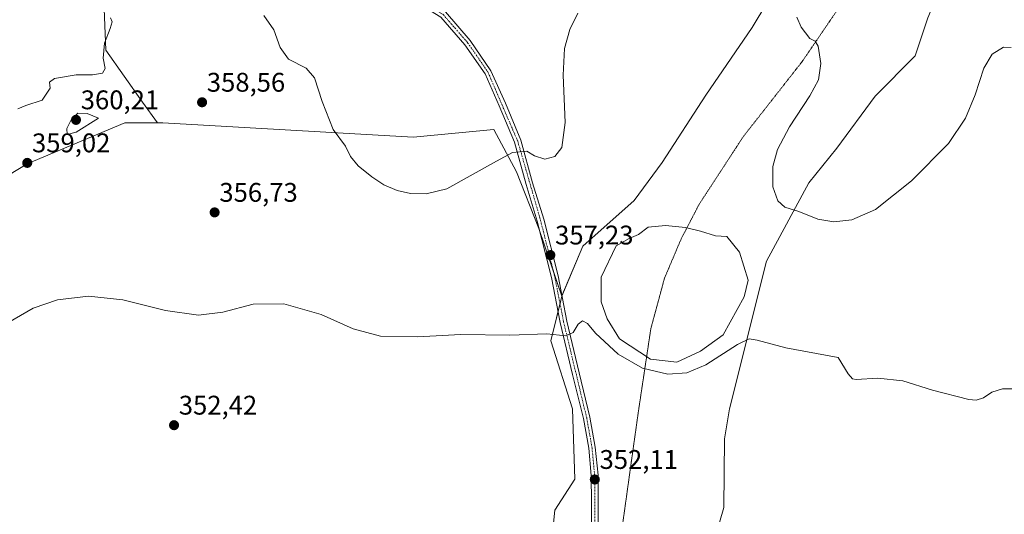
# Model space of a CAD drawing. Units: metres. Extents: x 615097 to 618583, y 4678485 to 4680856.
# Drawn here: x 615558 to 615924, y 4679316 to 4679500 of the extents above; entities that cross this region are included whole.
import ezdxf
from ezdxf.enums import TextEntityAlignment as Align

# ---------------------------------------------------------------- set-up
doc = ezdxf.new("R2010")
doc.units = ezdxf.units.M
doc.header["$MEASUREMENT"] = 0
doc.linetypes.add('TRAZO_Y_PUNTO', pattern=[1, 0.5, -0.25, 0, -0.25])
doc.linetypes.add('TRAZOS2', pattern=[0.375, 0.25, -0.125])
for name, color, linetype, lineweight in [('Carátula', 7, 'Continuous', 5), ('Cultivos herbáceos CxS', 92, 'Continuous', 0), ('Curva de nivel normal', 36, 'Continuous', 0), ('Estanque', 2, 'Continuous', 0), ('Estanque Cxs', 2, 'Continuous', 0), ('Matorral', 135, 'Continuous', 0), ('Matorral CxS', 135, 'Continuous', 0), ('Pastizal CxS', 92, 'Continuous', 0), ('Pista no pavimentada', 254, 'Continuous', 13), ('Pista no pavimentada Cxs', 254, 'Continuous', 0), ('Pista pavimentada eje', 135, 'TRAZO_Y_PUNTO', 0), ('Punto de cota en terreno', 7, 'Continuous', 0), ('Rótulo de punto de cota en terreno', 19, 'Continuous', 0), ('Vía pecuaria eje', 92, 'TRAZOS2', 0)]:
    doc.layers.add(name, color=color, linetype=linetype, lineweight=lineweight)
doc.styles.add('Arial', font='txt', dxfattribs={"height": 0.2})

# ---------------------------------------------------------------- blocks, each defined once
blk = doc.blocks.new('*U154')
at = {"layer": 'Matorral CxS', "color": 135, "linetype": 'Continuous', "lineweight": 0}
blk.add_polyline3d([(615589.07, 4679513.51, 354.72), (615590.11, 4679488.95, 354.9), (615603.69, 4679469.62, 357.27), (615609.33, 4679461.85, 358.64), (615597.14, 4679461.85, 359.16), (615560.89, 4679446.68, 358.82), (615542.76, 4679435.78, 359.28)], dxfattribs=at)
blk = doc.blocks.new('*U166')
at = {"layer": 'Curva de nivel normal', "color": 36, "linetype": 'Continuous', "lineweight": 0}
for points in [[(615926.7, 4679489.94, 360), (615923.85, 4679490.09, 360), (615919.74, 4679487.42, 360), (615916.6, 4679482.27, 360), (615913.36, 4679472.27, 360), (615909.79, 4679463.6, 360), (615903.47, 4679454.27, 360), (615889.69, 4679440.39, 360), (615876.36, 4679429.72, 360), (615867.57, 4679425.8, 360), (615860.86, 4679425.08, 360), (615854.9, 4679426.12, 360), (615847.8, 4679428.97, 360), (615842.61, 4679430.51, 360), (615840.01, 4679432.88, 360), (615838.09, 4679438.16, 360), (615838.16, 4679445.67, 360), (615839.9, 4679452, 360), (615844.36, 4679460.47, 360), (615851.92, 4679471.9, 360), (615855.14, 4679477.93, 360), (615856.01, 4679483.93, 360), (615855.02, 4679490.39, 360), (615853.9, 4679492.23, 360), (615851.83, 4679493.29, 360), (615848.66, 4679497.41, 360), (615847.06, 4679501.19, 360)], [(615765.65, 4679502.64, 360), (615762.67, 4679496.61, 360), (615760.7, 4679489.52, 360), (615760.22, 4679479.59, 360), (615760.94, 4679462.08, 360), (615759.64, 4679452.77, 360), (615757.08, 4679449.35, 360), (615753.32, 4679448.37, 360), (615749.56, 4679449.58, 360), (615746.65, 4679451.35, 360), (615741.35, 4679450.91, 360), (615735.35, 4679447.6, 360), (615716.85, 4679437.32, 360), (615709.26, 4679435.49, 360), (615703.44, 4679435.64, 360), (615698.38, 4679436.81, 360), (615693.52, 4679438.86, 360), (615688.98, 4679441.86, 360), (615683.93, 4679445.97, 360), (615681.02, 4679449.41, 360), (615679.22, 4679453.22, 360), (615674.6, 4679459.42, 360), (615670.5, 4679469.81, 360), (615667.72, 4679478.64, 360), (615664.53, 4679482.19, 360), (615658.05, 4679485.59, 360), (615654.92, 4679489.91, 360), (615652.6, 4679496.44, 360), (615648.85, 4679501.82, 360)]]:
    blk.add_polyline3d(points, dxfattribs=at)
blk = doc.blocks.new('*U167')
at = {"layer": 'Curva de nivel normal', "color": 36, "linetype": 'Continuous', "lineweight": 0}
for points in [[(615929.7, 4679362.98, 355), (615923.52, 4679363, 355), (615919.52, 4679361.81, 355), (615916.49, 4679359.72, 355), (615913.74, 4679358.83, 355), (615911.06, 4679359.02, 355), (615897.52, 4679362.49, 355), (615886.44, 4679365.96, 355), (615877.23, 4679366.94, 355), (615869.11, 4679366.45, 355), (615867.7, 4679366.69, 355), (615866.19, 4679368.61, 355), (615862.48, 4679374.72, 355), (615843.02, 4679378.29, 355), (615832.35, 4679381.08, 355), (615829.35, 4679381.67, 355), (615825.02, 4679379.48, 355), (615813.21, 4679372, 355), (615806.18, 4679368.92, 355), (615799.05, 4679368.44, 355), (615789.65, 4679370.76, 355), (615780.59, 4679375.98, 355), (615772.15, 4679383.73, 355), (615769.18, 4679387.28, 355), (615767.4, 4679388.34, 355), (615765.7, 4679387.12, 355), (615763.89, 4679384.02, 355), (615761.13, 4679382.69, 355), (615754.1, 4679383.47, 355), (615740.35, 4679382.98, 355), (615722.09, 4679383.24, 355), (615705.96, 4679382.34, 355), (615692.28, 4679382.62, 355), (615682.01, 4679385.37, 355), (615670.13, 4679390.67, 355), (615656.25, 4679394.6, 355), (615644.92, 4679394.5, 355), (615633.62, 4679391.53, 355), (615624.56, 4679390.41, 355), (615612.26, 4679392.12, 355), (615596.39, 4679396.17, 355), (615583.61, 4679397.53, 355), (615572.08, 4679396.1, 355), (615563.01, 4679393.04, 355), (615553.67, 4679387.55, 355)], [(615557.34, 4679467.15, 355), (615560.32, 4679468.32, 355), (615566.39, 4679470.31, 355), (615569.44, 4679474.82, 355), (615569.09, 4679477, 355), (615571.01, 4679478.39, 355), (615579.06, 4679479.76, 355), (615585.1, 4679479.78, 355), (615588.84, 4679480.42, 355), (615589.88, 4679482.06, 355), (615589.05, 4679485.91, 355), (615589.62, 4679491.51, 355), (615591.75, 4679496.91, 355), (615592.42, 4679499.42, 355), (615591.81, 4679500.88, 355)]]:
    blk.add_polyline3d(points, dxfattribs=at)
blk = doc.blocks.new('5PATER')
at = {"layer": 'Carátula', "linetype": 'Continuous', "lineweight": 5}
h = blk.add_hatch(color=250, dxfattribs=at)
edge = h.paths.add_edge_path()
edge.add_ellipse((0, 0.01), major_axis=(-1.33, -1.34), ratio=0.999422, start_angle=0, end_angle=360)

msp = doc.modelspace()

# ---------------------------------------------------------------- linework, layer by layer
at = {"layer": 'Cultivos herbáceos CxS', "color": 92, "linetype": 'Continuous', "lineweight": 0}
for points in [[(616033.56, 4679624.95, 373.49), (616015.53, 4679619.86, 372.69), (615995.58, 4679603.14, 369.17), (615985.18, 4679594.42, 367.12), (615969.88, 4679559.26, 365.48), (615948.93, 4679513.14, 361.82), (615929.03, 4679503.71, 360.59), (615924.84, 4679507.9, 361.15), (615923.64, 4679526.32, 362.12), (615921.79, 4679527.98, 362.38), (615915.43, 4679533.7, 363.02), (615903.94, 4679520.58, 362.43), (615895.74, 4679500.88, 362), (615891.08, 4679486.82, 362.37), (615876.17, 4679471.87, 362.5), (615861.99, 4679452.5, 361.9), (615851.48, 4679439.55, 360.98), (615835.81, 4679410.44, 357.76), (615821.98, 4679355.61, 353.41), (615820.1, 4679344.42, 352.99), (615819.88, 4679318.93, 350.99), (615809.63, 4679283.41, 349.92)], [(615883.97, 4679569.02, 364.23), (615877.99, 4679560.86, 364.13), (615846.42, 4679523.93, 360.98), (615830.44, 4679497.31, 359.62), (615813.2, 4679472.23, 358.48), (615797, 4679447.16, 357.56), (615786.55, 4679433.05, 357.3), (615767.51, 4679416.05, 357.23), (615759.71, 4679397.56, 355.98)], [(615809.63, 4679283.41, 349.92), (615819.88, 4679318.93, 350.99), (615820.1, 4679344.42, 352.99), (615821.98, 4679355.61, 353.41), (615835.81, 4679410.44, 357.76), (615851.48, 4679439.55, 360.98), (615861.99, 4679452.5, 361.9), (615876.17, 4679471.87, 362.5), (615891.08, 4679486.82, 362.37), (615895.74, 4679500.88, 362), (615903.94, 4679520.58, 362.43), (615915.43, 4679533.7, 363.02), (615921.79, 4679527.98, 362.38), (615923.64, 4679526.32, 362.12), (615924.84, 4679507.9, 361.15)], [(615846.42, 4679523.93, 360.98), (615830.44, 4679497.31, 359.62), (615813.2, 4679472.23, 358.48), (615797, 4679447.15, 357.56), (615786.55, 4679433.05, 357.3), (615767.51, 4679416.05, 357.23), (615759.66, 4679397.45, 355.97), (615751.15, 4679422.69, 357.8), (615742.77, 4679443.65, 359.38), (615734.39, 4679459.37, 360.74), (615704.4, 4679456.63, 362.2), (615611.29, 4679461.85, 358.64), (615609.33, 4679461.85, 358.64), (615603.69, 4679469.62, 357.27), (615590.11, 4679488.95, 354.9), (615589.07, 4679513.51, 354.72)], [(615609.33, 4679461.85, 358.64), (615603.69, 4679469.62, 357.27), (615590.11, 4679488.95, 354.9), (615589.07, 4679513.51, 354.72)], [(615420.55, 4679363.66, 343.6), (615448.21, 4679391.33, 348.54), (615473.82, 4679408.76, 354.54), (615480.19, 4679417.9, 354.9), (615491.23, 4679427.2, 356.18), (615491.23, 4679435.4, 355.41), (615502.5, 4679437.45, 356.9), (615513.77, 4679435.4, 357.61), (615529.13, 4679429.25, 358.46), (615542.76, 4679435.78, 359.28), (615560.89, 4679446.68, 358.82), (615597.14, 4679461.85, 359.16), (615609.33, 4679461.85, 358.64)], [(615542.76, 4679435.78, 359.28), (615560.89, 4679446.68, 358.82), (615597.14, 4679461.85, 359.16), (615609.33, 4679461.85, 358.64), (615609.33, 4679461.85, 358.64), (615611.29, 4679461.85, 358.64), (615704.4, 4679456.63, 362.2), (615734.39, 4679459.37, 360.74), (615742.77, 4679443.65, 359.38), (615751.15, 4679422.69, 357.8), (615759.66, 4679397.45, 355.97), (615755.59, 4679380.84, 354.75), (615763.63, 4679355.65, 353.34), (615764.45, 4679329.4, 352.23), (615757.07, 4679317.91, 351.35), (615749.68, 4679244.06, 348.2)], [(615609.33, 4679461.85, 358.64), (615611.29, 4679461.85, 358.64), (615704.4, 4679456.63, 362.2), (615734.39, 4679459.37, 360.74), (615742.77, 4679443.65, 359.38), (615751.15, 4679422.69, 357.8), (615751.42, 4679421.89, 357.74), (615756.5, 4679406.84, 356.79), (615759.66, 4679397.45, 355.97)], [(615609.33, 4679461.85, 358.64), (615611.29, 4679461.85, 358.64), (615704.4, 4679456.63, 362.2), (615734.39, 4679459.37, 360.74), (615742.77, 4679443.65, 359.38), (615751.15, 4679422.69, 357.8), (615751.42, 4679421.89, 357.74), (615756.5, 4679406.84, 356.79), (615759.66, 4679397.45, 355.97)], [(615759.66, 4679397.45, 355.97), (615758.99, 4679394.71, 355.79), (615758.28, 4679391.82, 355.59), (615755.59, 4679380.84, 354.75), (615763.63, 4679355.65, 353.34), (615764.45, 4679329.4, 352.23), (615757.07, 4679317.91, 351.35), (615749.68, 4679244.06, 348.2)], [(615759.71, 4679397.56, 355.98), (615759.66, 4679397.45, 355.97)]]:
    msp.add_polyline3d(points, dxfattribs=at)
at = {"layer": 'Curva de nivel normal', "color": 36, "linetype": 'Continuous', "lineweight": 0}
msp.add_polyline3d([(615575.66, 4679457.61, 360), (615579.01, 4679458.4, 360), (615587.4, 4679463.66, 360), (615583.15, 4679465.35, 360), (615579.64, 4679465.54, 360), (615577.31, 4679463.3, 360), (615575.62, 4679459.86, 360), (615575.66, 4679457.61, 360)], dxfattribs=at)
at = {"layer": 'Estanque', "color": 2, "linetype": 'Continuous', "lineweight": 0}
msp.add_polyline3d([(615811.21, 4679377.09, 356.98), (615802.49, 4679372.91, 357.05), (615792.7, 4679374.11, 356.61), (615781.06, 4679381.65, 356.58), (615776.56, 4679389.05, 357.16), (615774.31, 4679395.4, 356.77), (615774.34, 4679404.58, 357.14), (615779.87, 4679416.17, 357.44), (615784.76, 4679418.95, 357.5), (615788.2, 4679420.41, 357.17), (615791.82, 4679423.18, 356.99), (615798.17, 4679423.71, 356.46), (615805.71, 4679423.05, 356.67), (615811.27, 4679421.59, 356.79), (615816.82, 4679419.87, 356.84), (615821.01, 4679419.61, 357.06), (615825.77, 4679413.79, 357.94), (615828.95, 4679403.47, 357.62), (615827.49, 4679397.26, 357.56), (615819.69, 4679383.1, 356.97), (615811.21, 4679377.09, 356.98)], dxfattribs=at)
at = {"layer": 'Estanque Cxs', "color": 2, "linetype": 'Continuous', "lineweight": 0}
msp.add_polyline3d([(615811.21, 4679377.09, 356.98), (615802.49, 4679372.91, 357.05), (615792.7, 4679374.11, 356.61), (615781.06, 4679381.65, 356.58), (615776.56, 4679389.05, 357.16), (615774.31, 4679395.4, 356.77), (615774.34, 4679404.58, 357.14), (615779.87, 4679416.17, 357.44), (615784.76, 4679418.95, 357.5), (615788.2, 4679420.41, 357.17), (615791.82, 4679423.18, 356.99), (615798.17, 4679423.71, 356.46), (615805.71, 4679423.05, 356.67), (615811.27, 4679421.59, 356.79), (615816.82, 4679419.87, 356.84), (615821.01, 4679419.61, 357.06), (615825.77, 4679413.79, 357.94), (615828.95, 4679403.47, 357.62), (615827.49, 4679397.26, 357.56), (615819.69, 4679383.1, 356.97), (615811.21, 4679377.09, 356.98)], close=True, dxfattribs=at)
at = {"layer": 'Matorral', "color": 135, "linetype": 'Continuous', "lineweight": 0}
for points in [[(615609.33, 4679461.85, 358.64), (615603.69, 4679469.62, 357.27), (615590.11, 4679488.95, 354.9), (615589.07, 4679513.51, 354.72)], [(615420.55, 4679363.66, 343.6), (615448.21, 4679391.33, 348.54), (615473.82, 4679408.76, 354.54), (615480.19, 4679417.9, 354.9), (615491.23, 4679427.2, 356.18), (615491.23, 4679435.4, 355.41), (615502.5, 4679437.45, 356.9), (615513.77, 4679435.4, 357.61), (615529.13, 4679429.25, 358.46), (615542.76, 4679435.78, 359.28), (615560.89, 4679446.68, 358.82), (615597.14, 4679461.85, 359.16), (615609.33, 4679461.85, 358.64)]]:
    msp.add_polyline3d(points, dxfattribs=at)
at = {"layer": 'Pastizal CxS', "color": 92, "linetype": 'Continuous', "lineweight": 0}
for points in [[(615749.68, 4679244.06, 348.2), (615757.07, 4679317.91, 351.35), (615764.45, 4679329.4, 352.23), (615763.63, 4679355.65, 353.34), (615755.59, 4679380.84, 354.75), (615759.66, 4679397.45, 355.97), (615767.51, 4679416.05, 357.23), (615786.55, 4679433.05, 357.3), (615797, 4679447.15, 357.56), (615813.2, 4679472.23, 358.48), (615830.44, 4679497.31, 359.62), (615846.42, 4679523.93, 360.98), (615877.99, 4679560.86, 364.13), (615883.97, 4679569.02, 364.23), (615904.5, 4679597.04, 366.64), (615933.1, 4679625.01, 371.01)], [(616033.56, 4679624.95, 373.49), (616015.53, 4679619.86, 372.69), (615995.58, 4679603.14, 369.17), (615985.18, 4679594.42, 367.12), (615969.88, 4679559.26, 365.48), (615948.93, 4679513.14, 361.82), (615929.03, 4679503.71, 360.59), (615924.84, 4679507.9, 361.15), (615923.64, 4679526.32, 362.12), (615921.79, 4679527.98, 362.38), (615915.43, 4679533.7, 363.02), (615903.94, 4679520.58, 362.43), (615895.74, 4679500.88, 362), (615891.08, 4679486.82, 362.37), (615876.17, 4679471.87, 362.5), (615861.99, 4679452.5, 361.9), (615851.48, 4679439.55, 360.98), (615835.81, 4679410.44, 357.76), (615821.98, 4679355.61, 353.41), (615820.1, 4679344.42, 352.99), (615819.88, 4679318.93, 350.99), (615809.63, 4679283.41, 349.92)], [(615883.97, 4679569.02, 364.23), (615877.99, 4679560.86, 364.13), (615846.42, 4679523.93, 360.98), (615830.44, 4679497.31, 359.62), (615813.2, 4679472.23, 358.48), (615797, 4679447.16, 357.56), (615786.55, 4679433.05, 357.3), (615767.51, 4679416.05, 357.23), (615759.71, 4679397.56, 355.98)], [(615924.84, 4679507.9, 361.15), (615923.64, 4679526.32, 362.12), (615921.79, 4679527.98, 362.38), (615915.43, 4679533.7, 363.02), (615903.94, 4679520.58, 362.43), (615895.74, 4679500.88, 362), (615891.08, 4679486.82, 362.37), (615876.17, 4679471.87, 362.5), (615861.99, 4679452.5, 361.9), (615851.48, 4679439.55, 360.98), (615835.81, 4679410.44, 357.76), (615821.98, 4679355.61, 353.41), (615820.1, 4679344.42, 352.99), (615819.88, 4679318.93, 350.99), (615809.63, 4679283.41, 349.92)], [(615759.66, 4679397.45, 355.97), (615758.99, 4679394.71, 355.79), (615758.28, 4679391.82, 355.59), (615755.59, 4679380.84, 354.75), (615763.63, 4679355.65, 353.34), (615764.45, 4679329.4, 352.23), (615757.07, 4679317.91, 351.35), (615749.68, 4679244.06, 348.2)], [(615759.71, 4679397.56, 355.98), (615759.66, 4679397.45, 355.97)]]:
    msp.add_polyline3d(points, dxfattribs=at)
at = {"layer": 'Pista no pavimentada', "color": 254, "linetype": 'Continuous', "lineweight": 13}
for points in [[(615770.75, 4679305.41, 350.7), (615770.67, 4679320.79, 351.56), (615770.62, 4679330.86, 352.22), (615769.65, 4679340.97, 352.71), (615767.68, 4679351.96, 353.2), (615763.65, 4679368.33, 354.02), (615759.09, 4679387.69, 355.29), (615755.81, 4679404.45, 356.61), (615750.54, 4679425.38, 357.97), (615746.38, 4679438.96, 358.88), (615742.08, 4679454.66, 360.22), (615736.39, 4679468.22, 361.16), (615731.13, 4679480.06, 361.98), (615723.65, 4679490.93, 362.66), (615714.73, 4679501.19, 362.77), (615705.42, 4679506.83, 362.77), (615691.38, 4679507.57, 362.58), (615674.36, 4679507.7, 362.42), (615651.88, 4679510.14, 361.66), (615630.34, 4679517.36, 360.58), (615609.21, 4679526.92, 358.81), (615586.36, 4679539.17, 356.75), (615562.25, 4679554.14, 354.31), (615540.07, 4679570.2, 352.63)], [(615713.23, 4679505.02, 362.87), (615716.35, 4679503.13, 362.93), (615725.63, 4679492.46, 362.61), (615733.32, 4679481.28, 361.95), (615738.68, 4679469.21, 361.22), (615744.45, 4679455.48, 360.25), (615748.78, 4679439.65, 358.96), (615752.95, 4679426.05, 358), (615758.25, 4679404.99, 356.68), (615761.54, 4679388.22, 355.36), (615766.08, 4679368.92, 354.12), (615770.13, 4679352.48, 353.17), (615772.12, 4679341.31, 352.73), (615773.12, 4679330.98, 352), (615773.17, 4679320.8, 351.38), (615773.25, 4679305.34, 350.52), (615772.09, 4679285.14, 349.83), (615769.97, 4679229.85, 347.67), (615768.15, 4679200.91, 346.84), (615767.19, 4679172.96, 345.89), (615765.49, 4679144.33, 344.98), (615763.77, 4679111.52, 343.88), (615763.24, 4679086.56, 343.31), (615763.15, 4679084.94, 343.31)]]:
    msp.add_polyline3d(points, dxfattribs=at)
at = {"layer": 'Pista no pavimentada Cxs', "color": 254, "linetype": 'Continuous', "lineweight": 0}
for points in [[(615770.75, 4679305.41, 350.7), (615770.67, 4679320.79, 351.56), (615770.62, 4679330.86, 352.22), (615769.65, 4679340.97, 352.71), (615767.68, 4679351.96, 353.2), (615763.65, 4679368.33, 354.02), (615759.09, 4679387.69, 355.29), (615755.81, 4679404.45, 356.61), (615750.54, 4679425.38, 357.97), (615746.38, 4679438.96, 358.88), (615742.08, 4679454.66, 360.22), (615736.39, 4679468.22, 361.16), (615731.13, 4679480.06, 361.98), (615723.65, 4679490.93, 362.66), (615714.73, 4679501.19, 362.77), (615705.42, 4679506.83, 362.77), (615691.38, 4679507.57, 362.58), (615674.36, 4679507.7, 362.42), (615651.88, 4679510.14, 361.66), (615630.34, 4679517.36, 360.58), (615609.21, 4679526.92, 358.81), (615586.36, 4679539.17, 356.75), (615562.25, 4679554.14, 354.31), (615540.07, 4679570.2, 352.63)], [(615716.35, 4679503.13, 362.93), (615725.63, 4679492.46, 362.61), (615733.32, 4679481.28, 361.95), (615738.68, 4679469.21, 361.22), (615744.45, 4679455.48, 360.25), (615748.78, 4679439.65, 358.96), (615752.95, 4679426.05, 358), (615758.25, 4679404.99, 356.68), (615761.54, 4679388.22, 355.36), (615766.08, 4679368.92, 354.12), (615770.13, 4679352.48, 353.17), (615772.12, 4679341.31, 352.73), (615773.12, 4679330.98, 352), (615773.17, 4679320.8, 351.38), (615773.25, 4679305.34, 350.52)]]:
    msp.add_polyline3d(points, dxfattribs=at)
at = {"layer": 'Pista pavimentada eje', "color": 135, "linetype": 'TRAZO_Y_PUNTO', "lineweight": 0}
msp.add_polyline3d([(615711.62, 4679504.54, 362.78), (615715.54, 4679502.16, 362.84), (615724.64, 4679491.7, 362.62), (615732.23, 4679480.67, 361.97), (615743.27, 4679455.07, 360.23), (615751.75, 4679425.72, 357.99), (615757.03, 4679404.72, 356.64), (615760.32, 4679387.96, 355.33), (615768.91, 4679352.22, 353.19), (615770.89, 4679341.14, 352.76), (615771.87, 4679330.92, 352.16), (615772, 4679305.38, 350.67), (615768.73, 4679229.92, 347.66), (615762.52, 4679111.57, 343.86), (615761.84, 4679083.67, 343.29)], dxfattribs=at)
at = {"layer": 'Vía pecuaria eje', "color": 92, "linetype": 'TRAZOS2', "lineweight": 0}
msp.add_polyline3d([(615862.08, 4679503.8, 360.48), (615859.48, 4679499.99, 360.28), (615856.88, 4679496.18, 360.11), (615854.28, 4679492.36, 359.99), (615851.68, 4679488.55, 359.84), (615849.09, 4679484.74, 359.7), (615846.33, 4679481.23, 359.37), (615843.58, 4679477.73, 359.13), (615840.83, 4679474.22, 358.84), (615838.08, 4679470.72, 358.75), (615835.33, 4679467.21, 358.59), (615832.58, 4679463.7, 358.43), (615829.82, 4679460.2, 358.27), (615827.07, 4679456.69, 358.07), (615824.35, 4679452.52, 357.87), (615821.63, 4679448.34, 357.73), (615818.91, 4679444.17, 357.56), (615816.18, 4679439.99, 357.43), (615813.46, 4679435.82, 357.25), (615810.74, 4679431.64, 357.09), (615808.55, 4679427.43, 356.97), (615806.36, 4679423.22, 356.81), (615804.16, 4679419.01, 356.2), (615802.59, 4679415.32, 355.69), (615801.02, 4679411.62, 355.32), (615799.44, 4679407.93, 355.18), (615797.87, 4679404.23, 355.18), (615796.59, 4679399.53, 355.19), (615795.32, 4679394.83, 355.21), (615794.04, 4679390.12, 355.22), (615792.77, 4679385.42, 355.24), (615792.1, 4679380.96, 355.87), (615791.43, 4679376.5, 356.52), (615790.76, 4679372.04, 355.7), (615790.09, 4679367.58, 354.12), (615789.42, 4679363.12, 353.72), (615788.75, 4679358.66, 353.52), (615788.08, 4679354.2, 353.3), (615787.44, 4679349.62, 353.03), (615786.8, 4679345.04, 352.76), (615786.15, 4679340.46, 352.53), (615785.51, 4679335.88, 352.37), (615784.87, 4679331.3, 352.22), (615784.23, 4679326.72, 352.05), (615783.59, 4679322.14, 351.8), (615782.95, 4679317.56, 351.42), (615782.31, 4679312.97, 351.09)], dxfattribs=at)

# ---------------------------------------------------------------- block references
at = {"layer": 'Curva de nivel normal', "color": 36, "linetype": 'Continuous', "lineweight": 0}
for name in ['*U166', '*U167']:
    msp.add_blockref(name, (0, 0), dxfattribs=at)
at = {"layer": 'Matorral CxS', "color": 135, "linetype": 'Continuous', "lineweight": 0}
msp.add_blockref('*U154', (0, 0), dxfattribs=at)
at = {"layer": 'Punto de cota en terreno', "linetype": 'Continuous', "lineweight": 0}
for p in [(615625.88, 4679469.53, 358.56), (615579, 4679463, 360.21), (615560.87, 4679447.01, 359.02), (615630.55, 4679428.61, 356.73), (615755.4, 4679412.74, 357.23), (615615.46, 4679349.51, 352.42), (615771.93, 4679329.33, 352.11)]:
    msp.add_blockref('5PATER', p, dxfattribs=at)

# ---------------------------------------------------------------- texts
at = {"layer": 'Rótulo de punto de cota en terreno', "color": 19, "linetype": 'Continuous', "lineweight": 0, "style": 'Arial'}
for s, p in [('358,56', (615627.64, 4679471.29)), ('360,21', (615580.76, 4679464.76)), ('359,02', (615562.63, 4679448.77)), ('356,73', (615632.31, 4679430.37)), ('357,23', (615757.16, 4679414.5)), ('352,42', (615617.22, 4679351.27)), ('352,11', (615773.69, 4679331.09))]:
    msp.add_text(s, height=7, dxfattribs=at).set_placement(p, align=Align.BOTTOM_LEFT)

doc.saveas('drawing.dxf')
